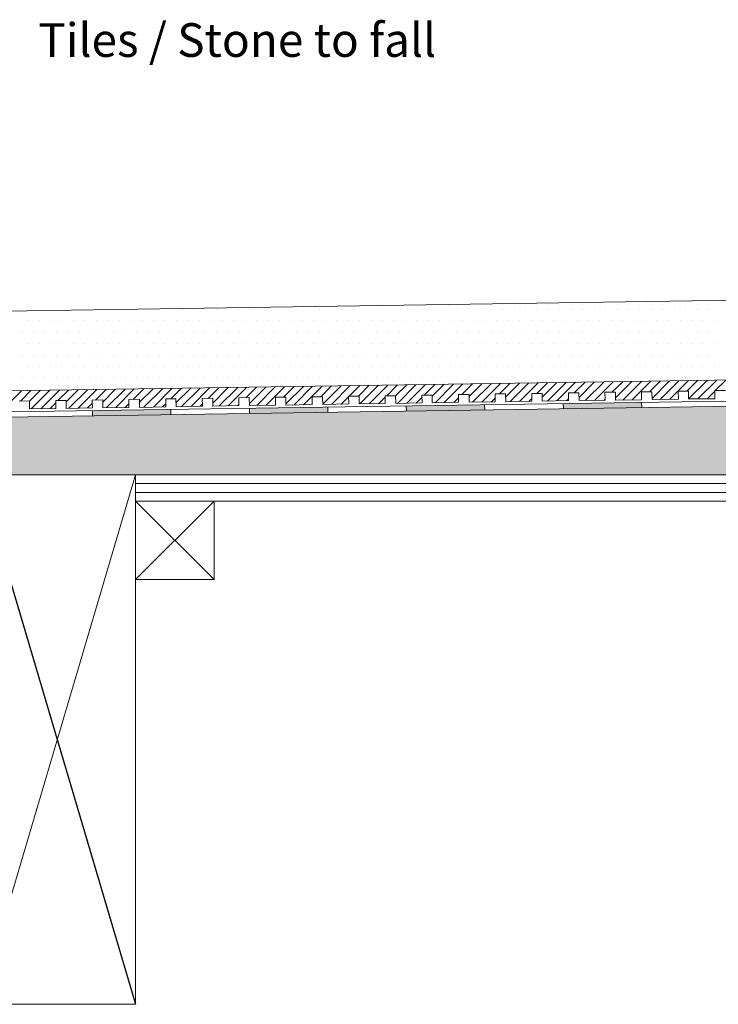
# Model space of a CAD drawing. Units: inches. Extents: x 5 to 2105, y 4 to 1489.
# Drawn here: x 694 to 818, y 969 to 1145 of the extents above; entities that cross this region are included whole.
import ezdxf

# ---------------------------------------------------------------- set-up
doc = ezdxf.new("R2010")
doc.units = ezdxf.units.IN
doc.header["$MEASUREMENT"] = 0
doc.layers.add('PDF_0', color=7, linetype='Continuous')
doc.layers.add('PDF_hatch', color=7, linetype='Continuous')
doc.styles.get("Standard").update_dxf_attribs({"font": 'arial.ttf'})

msp = doc.modelspace()

# ---------------------------------------------------------------- linework, layer by layer
msp.add_line((686.4, 1063.5), (714.33, 969.24))
at = {"layer": 'PDF_0', "lineweight": 15}
for points in [[(986.95, 1097.08), (631.81, 1091.78), (567.03, 1091.78), (567.03, 1072.17)], [(986.95, 1082.91), (631.91, 1077.56), (567.03, 1077.56)], [(986.95, 1079.15), (631.96, 1073.85), (569.8, 1073.85)], [(693.58, 1076.62), (695.46, 1076.67), (695.46, 1075.24), (700.12, 1075.34), (700.12, 1076.72), (701.95, 1076.77), (702, 1075.34), (706.66, 1075.43), (706.61, 1076.82), (708.49, 1076.87), (708.49, 1075.43), (713.14, 1075.53), (713.14, 1076.92), (715.03, 1076.97), (715.03, 1075.53), (719.68, 1075.63), (719.68, 1077.02), (721.51, 1077.07), (721.56, 1075.63), (726.22, 1075.73), (726.17, 1077.12), (728.05, 1077.17), (728.05, 1075.73), (732.71, 1075.83), (732.71, 1077.22), (734.54, 1077.27), (734.59, 1075.83), (739.25, 1075.93), (739.2, 1077.32), (741.08, 1077.32), (741.08, 1075.93), (745.74, 1076.03), (745.74, 1077.42), (747.57, 1077.42), (747.62, 1076.03), (752.27, 1076.13), (752.22, 1077.51), (754.11, 1077.51), (754.11, 1076.13), (758.76, 1076.23), (758.76, 1077.61), (760.59, 1077.61), (760.64, 1076.23), (765.3, 1076.33), (765.25, 1077.71), (767.13, 1077.71), (767.13, 1076.33), (771.79, 1076.43), (771.79, 1077.81), (773.67, 1077.81), (773.67, 1076.43), (778.33, 1076.52), (778.33, 1077.91), (780.16, 1077.91), (780.21, 1076.52), (784.87, 1076.62), (784.82, 1078.01), (786.7, 1078.01), (786.7, 1076.62), (791.35, 1076.72), (791.35, 1078.11), (793.19, 1078.11), (793.24, 1076.72), (797.89, 1076.82), (797.84, 1078.21), (799.72, 1078.21), (799.72, 1076.82), (804.38, 1076.87), (804.38, 1078.31), (806.21, 1078.31), (806.26, 1076.92), (810.92, 1076.97), (810.87, 1078.41), (812.75, 1078.41), (812.75, 1077.02), (817.41, 1077.07), (817.41, 1078.51), (819.29, 1078.51)], [(706.66, 1074.94), (706.66, 1074.05)], [(720.62, 1075.19), (720.62, 1074.25)], [(734.59, 1075.39), (734.59, 1074.44)], [(748.56, 1075.58), (748.56, 1074.64)], [(762.48, 1075.78), (762.53, 1074.89)], [(776.44, 1076.03), (776.49, 1075.09)], [(790.41, 1076.23), (790.46, 1075.29)], [(804.38, 1076.43), (804.43, 1075.48)], [(686.4, 969.24), (714.33, 1063.5)], [(714.33, 1061.96), (872.63, 1061.96)], [(714.33, 1060.38), (872.63, 1060.38)], [(714.33, 1058.84), (728.3, 1044.87)], [(728.3, 1058.84), (714.33, 1044.87)]]:
    msp.add_lwpolyline(points, dxfattribs=at)
for points in [[(986.95, 1078.26), (631.96, 1072.91), (569.82, 1072.91, 0.414216), (564.2, 1067.31), (564.2, 1030.06)], [(986.95, 1058.84), (900.52, 1058.84), (900.52, 1063.5), (986.95, 1063.5), (639.99, 1063.5), (640.98, 1064.49), (637.66, 1067.76), (632.95, 1072.51, 0.198943), (631.99, 1072.96)]]:
    msp.add_lwpolyline(points, format="xyb", dxfattribs=at)
for points in [[(686.4, 1063.5), (714.33, 1063.5), (714.33, 969.24), (686.4, 969.24)], [(872.63, 1058.84), (714.33, 1058.84), (714.33, 1063.5), (872.63, 1063.5)], [(714.33, 1044.87), (728.3, 1044.87), (728.3, 1058.84), (714.33, 1058.84)]]:
    msp.add_lwpolyline(points, close=True, dxfattribs=at)
at = {"layer": 'PDF_0', "color": 7, "true_color": 0xffffff, "transparency": 33554559}
for points in [[(986.95, 1078.26), (986.95, 1072.91), (631.91, 1072.91)], [(986.95, 1072.91), (631.91, 1072.91), (632.11, 1072.91)], [(631.91, 1072.91), (986.95, 1072.91), (986.95, 1072.91)], [(986.95, 1072.91), (632.11, 1072.91), (986.95, 1072.86)], [(632.11, 1072.91), (986.95, 1072.86), (632.36, 1072.86)], [(986.95, 1072.86), (632.36, 1072.86), (986.95, 1072.76)], [(632.36, 1072.86), (986.95, 1072.76), (632.56, 1072.76)], [(986.95, 1072.76), (632.56, 1072.76), (986.95, 1072.66)], [(632.56, 1072.76), (986.95, 1072.66), (632.75, 1072.66)], [(986.95, 1072.66), (632.75, 1072.66), (986.95, 1072.51)], [(632.75, 1072.66), (986.95, 1072.51), (632.95, 1072.51)], [(986.95, 1072.51), (632.95, 1072.51), (986.95, 1069.09)], [(632.95, 1072.51), (986.95, 1069.09), (636.37, 1069.09)], [(986.95, 1069.09), (636.37, 1069.09), (986.95, 1067.76)], [(636.37, 1069.09), (986.95, 1067.76), (637.66, 1067.76)], [(986.95, 1067.76), (637.66, 1067.76), (986.95, 1064.49)], [(637.66, 1067.76), (986.95, 1064.49), (640.98, 1064.49)], [(640.98, 1064.49), (986.95, 1063.5), (639.99, 1063.5)], [(986.95, 1064.49), (640.98, 1064.49), (986.95, 1063.5)]]:
    msp.add_solid(points, dxfattribs=at)
at = {"layer": 'PDF_0', "transparency": 33554559}
for points in [[(714.38, 1075.09), (720.62, 1074.94), (706.66, 1074.94)], [(720.62, 1074.94), (706.66, 1074.94), (720.62, 1074.25)], [(706.66, 1074.94), (720.62, 1074.25), (706.66, 1074.25)], [(720.62, 1075.19), (720.62, 1075.09), (714.38, 1075.09)], [(720.62, 1075.09), (714.38, 1075.09), (720.62, 1074.94)], [(742.32, 1075.48), (748.56, 1075.39), (734.59, 1075.39)], [(748.56, 1075.39), (734.59, 1075.39), (748.56, 1074.64)], [(734.59, 1075.39), (748.56, 1074.64), (734.59, 1074.64)], [(748.56, 1075.58), (748.56, 1075.48), (742.32, 1075.48)], [(748.56, 1075.48), (742.32, 1075.48), (748.56, 1075.39)], [(770.25, 1075.93), (776.44, 1075.78), (762.48, 1075.78)], [(776.44, 1075.78), (762.48, 1075.78), (776.49, 1075.09)], [(762.48, 1075.78), (776.49, 1075.09), (762.53, 1075.09)], [(762.53, 1075.09), (762.53, 1074.94), (768.72, 1074.94)], [(762.53, 1075.09), (776.49, 1075.09), (768.72, 1074.94)], [(762.53, 1074.94), (768.72, 1074.94), (762.53, 1074.89)], [(776.44, 1076.03), (776.44, 1075.93), (770.25, 1075.93)], [(776.44, 1075.93), (770.25, 1075.93), (776.44, 1075.78)], [(799.72, 1076.38), (804.38, 1076.23), (790.41, 1076.23)], [(804.38, 1076.23), (790.41, 1076.23), (804.43, 1075.48)], [(790.41, 1076.23), (804.43, 1075.48), (790.46, 1075.48)], [(790.46, 1075.48), (790.46, 1075.39), (796.65, 1075.39)], [(790.46, 1075.48), (804.43, 1075.48), (796.65, 1075.39)], [(790.46, 1075.39), (796.65, 1075.39), (790.46, 1075.29)], [(804.38, 1076.43), (804.38, 1076.38), (799.72, 1076.38)], [(804.38, 1076.38), (799.72, 1076.38), (804.38, 1076.23)], [(706.66, 1074.25), (706.66, 1074.15), (712.85, 1074.15)], [(706.66, 1074.25), (720.62, 1074.25), (712.85, 1074.15)], [(706.66, 1074.15), (712.85, 1074.15), (706.66, 1074.05)], [(734.59, 1074.64), (734.59, 1074.54), (740.78, 1074.54)], [(734.59, 1074.64), (748.56, 1074.64), (740.78, 1074.54)], [(734.59, 1074.54), (740.78, 1074.54), (734.59, 1074.44)]]:
    msp.add_solid(points, dxfattribs=at)
at = {"layer": 'PDF_hatch', "lineweight": 9}
for points in [[(714.48, 1093.02), (714.48, 1093.02)], [(716.51, 1093.02), (716.51, 1093.02)], [(718.54, 1093.02), (718.54, 1093.02)], [(720.57, 1093.02), (720.57, 1093.02)], [(722.6, 1093.02), (722.6, 1093.02)], [(724.63, 1093.02), (724.63, 1093.02)], [(726.67, 1093.02), (726.67, 1093.02)], [(728.7, 1093.02), (728.7, 1093.02)], [(730.78, 1093.02), (730.78, 1093.02)], [(732.81, 1093.02), (732.81, 1093.02)], [(734.84, 1093.02), (734.84, 1093.02)], [(736.87, 1093.02), (736.87, 1093.02)], [(738.9, 1093.02), (738.9, 1093.02)], [(740.93, 1093.02), (740.93, 1093.02)], [(742.96, 1093.02), (742.96, 1093.02)], [(744.99, 1093.02), (744.99, 1093.02)], [(747.07, 1093.02), (747.07, 1093.02)], [(749.1, 1093.02), (749.1, 1093.02)], [(751.13, 1093.02), (751.13, 1093.02)], [(753.16, 1093.02), (753.16, 1093.02)], [(755.2, 1093.02), (755.2, 1093.02)], [(757.23, 1093.02), (757.23, 1093.02)], [(759.26, 1093.02), (759.26, 1093.02)], [(761.29, 1093.02), (761.29, 1093.02)], [(763.32, 1093.02), (763.32, 1093.02)], [(765.4, 1093.02), (765.4, 1093.02)], [(767.43, 1093.02), (767.43, 1093.02)], [(769.46, 1093.02), (769.46, 1093.02)], [(771.49, 1093.02), (771.49, 1093.02)], [(773.52, 1093.02), (773.52, 1093.02)], [(775.55, 1093.02), (775.55, 1093.02)], [(777.58, 1093.02), (777.58, 1093.02)], [(779.61, 1093.02), (779.61, 1093.02)], [(781.69, 1093.02), (781.69, 1093.02)], [(783.73, 1093.02), (783.73, 1093.02)], [(785.76, 1093.02), (785.76, 1093.02)], [(787.79, 1093.02), (787.79, 1093.02)], [(789.82, 1093.02), (789.82, 1093.02)], [(791.85, 1093.02), (791.85, 1093.02)], [(793.88, 1093.02), (793.88, 1093.02)], [(795.91, 1093.02), (795.91, 1093.02)], [(797.94, 1093.02), (797.94, 1093.02)], [(800.02, 1093.02), (800.02, 1093.02)], [(802.05, 1093.02), (802.05, 1093.02)], [(804.08, 1093.02), (804.08, 1093.02)], [(806.11, 1093.02), (806.11, 1093.02)], [(808.14, 1093.02), (808.14, 1093.02)], [(810.18, 1093.02), (810.18, 1093.02)], [(812.21, 1093.02), (812.21, 1093.02)], [(814.24, 1093.02), (814.24, 1093.02)], [(816.32, 1093.02), (816.32, 1093.02)], [(695.11, 1090.99), (695.11, 1090.99)], [(697.14, 1090.99), (697.14, 1090.99)], [(699.18, 1090.99), (699.18, 1090.99)], [(701.21, 1090.99), (701.21, 1090.99)], [(703.29, 1090.99), (703.29, 1090.99)], [(705.32, 1090.99), (705.32, 1090.99)], [(707.35, 1090.99), (707.35, 1090.99)], [(709.38, 1090.99), (709.38, 1090.99)], [(711.41, 1090.99), (711.41, 1090.99)], [(713.44, 1090.99), (713.44, 1090.99)], [(715.47, 1090.99), (715.47, 1090.99)], [(717.5, 1090.99), (717.5, 1090.99)], [(719.53, 1090.99), (719.53, 1090.99)], [(721.61, 1090.99), (721.61, 1090.99)], [(723.64, 1090.99), (723.64, 1090.99)], [(725.68, 1090.99), (725.68, 1090.99)], [(727.71, 1090.99), (727.71, 1090.99)], [(729.74, 1090.99), (729.74, 1090.99)], [(731.77, 1090.99), (731.77, 1090.99)], [(733.8, 1090.99), (733.8, 1090.99)], [(735.83, 1090.99), (735.83, 1090.99)], [(737.91, 1090.99), (737.91, 1090.99)], [(739.94, 1090.99), (739.94, 1090.99)], [(741.97, 1090.99), (741.97, 1090.99)], [(744, 1090.99), (744, 1090.99)], [(746.03, 1090.99), (746.03, 1090.99)], [(748.06, 1090.99), (748.06, 1090.99)], [(750.09, 1090.99), (750.09, 1090.99)], [(752.12, 1090.99), (752.12, 1090.99)], [(754.16, 1090.99), (754.16, 1090.99)], [(756.24, 1090.99), (756.24, 1090.99)], [(758.27, 1090.99), (758.27, 1090.99)], [(760.3, 1090.99), (760.3, 1090.99)], [(762.33, 1090.99), (762.33, 1090.99)], [(764.36, 1090.99), (764.36, 1090.99)], [(766.39, 1090.99), (766.39, 1090.99)], [(768.42, 1090.99), (768.42, 1090.99)], [(770.45, 1090.99), (770.45, 1090.99)], [(772.48, 1090.99), (772.48, 1090.99)], [(774.56, 1090.99), (774.56, 1090.99)], [(776.59, 1090.99), (776.59, 1090.99)], [(778.62, 1090.99), (778.62, 1090.99)], [(780.65, 1090.99), (780.65, 1090.99)], [(782.69, 1090.99), (782.69, 1090.99)], [(784.72, 1090.99), (784.72, 1090.99)], [(786.75, 1090.99), (786.75, 1090.99)], [(788.78, 1090.99), (788.78, 1090.99)], [(790.86, 1090.99), (790.86, 1090.99)], [(792.89, 1090.99), (792.89, 1090.99)], [(794.92, 1090.99), (794.92, 1090.99)], [(796.95, 1090.99), (796.95, 1090.99)], [(798.98, 1090.99), (798.98, 1090.99)], [(801.01, 1090.99), (801.01, 1090.99)], [(803.04, 1090.99), (803.04, 1090.99)], [(805.07, 1090.99), (805.07, 1090.99)], [(807.1, 1090.99), (807.1, 1090.99)], [(809.18, 1090.99), (809.18, 1090.99)], [(811.22, 1090.99), (811.22, 1090.99)], [(813.25, 1090.99), (813.25, 1090.99)], [(815.28, 1090.99), (815.28, 1090.99)], [(817.31, 1090.99), (817.31, 1090.99)], [(694.12, 1088.91), (694.12, 1088.91)], [(696.15, 1088.91), (696.15, 1088.91)], [(698.19, 1088.91), (698.19, 1088.91)], [(700.22, 1088.91), (700.22, 1088.91)], [(702.25, 1088.91), (702.25, 1088.91)], [(704.28, 1088.91), (704.28, 1088.91)], [(706.31, 1088.91), (706.31, 1088.91)], [(708.34, 1088.91), (708.34, 1088.91)], [(710.37, 1088.91), (710.37, 1088.91)], [(712.45, 1088.91), (712.45, 1088.91)], [(714.48, 1088.91), (714.48, 1088.91)], [(716.51, 1088.91), (716.51, 1088.91)], [(718.54, 1088.91), (718.54, 1088.91)], [(720.57, 1088.91), (720.57, 1088.91)], [(722.6, 1088.91), (722.6, 1088.91)], [(724.63, 1088.91), (724.63, 1088.91)], [(726.67, 1088.91), (726.67, 1088.91)], [(728.7, 1088.91), (728.7, 1088.91)], [(730.78, 1088.91), (730.78, 1088.91)], [(732.81, 1088.91), (732.81, 1088.91)], [(734.84, 1088.91), (734.84, 1088.91)], [(736.87, 1088.91), (736.87, 1088.91)], [(738.9, 1088.91), (738.9, 1088.91)], [(740.93, 1088.91), (740.93, 1088.91)], [(742.96, 1088.91), (742.96, 1088.91)], [(744.99, 1088.91), (744.99, 1088.91)], [(747.07, 1088.91), (747.07, 1088.91)], [(749.1, 1088.91), (749.1, 1088.91)], [(751.13, 1088.91), (751.13, 1088.91)], [(753.16, 1088.91), (753.16, 1088.91)], [(755.2, 1088.91), (755.2, 1088.91)], [(757.23, 1088.91), (757.23, 1088.91)], [(759.26, 1088.91), (759.26, 1088.91)], [(761.29, 1088.91), (761.29, 1088.91)], [(763.32, 1088.91), (763.32, 1088.91)], [(765.4, 1088.91), (765.4, 1088.91)], [(767.43, 1088.91), (767.43, 1088.91)], [(769.46, 1088.91), (769.46, 1088.91)], [(771.49, 1088.91), (771.49, 1088.91)], [(773.52, 1088.91), (773.52, 1088.91)], [(775.55, 1088.91), (775.55, 1088.91)], [(777.58, 1088.91), (777.58, 1088.91)], [(779.61, 1088.91), (779.61, 1088.91)], [(781.69, 1088.91), (781.69, 1088.91)], [(783.73, 1088.91), (783.73, 1088.91)], [(785.76, 1088.91), (785.76, 1088.91)], [(787.79, 1088.91), (787.79, 1088.91)], [(789.82, 1088.91), (789.82, 1088.91)], [(791.85, 1088.91), (791.85, 1088.91)], [(793.88, 1088.91), (793.88, 1088.91)], [(795.91, 1088.91), (795.91, 1088.91)], [(797.94, 1088.91), (797.94, 1088.91)], [(800.02, 1088.91), (800.02, 1088.91)], [(802.05, 1088.91), (802.05, 1088.91)], [(804.08, 1088.91), (804.08, 1088.91)], [(806.11, 1088.91), (806.11, 1088.91)], [(808.14, 1088.91), (808.14, 1088.91)], [(810.18, 1088.91), (810.18, 1088.91)], [(812.21, 1088.91), (812.21, 1088.91)], [(814.24, 1088.91), (814.24, 1088.91)], [(816.32, 1088.91), (816.32, 1088.91)], [(695.11, 1086.88), (695.11, 1086.88)], [(697.14, 1086.88), (697.14, 1086.88)], [(699.18, 1086.88), (699.18, 1086.88)], [(701.21, 1086.88), (701.21, 1086.88)], [(703.29, 1086.88), (703.29, 1086.88)], [(705.32, 1086.88), (705.32, 1086.88)], [(707.35, 1086.88), (707.35, 1086.88)], [(709.38, 1086.88), (709.38, 1086.88)], [(711.41, 1086.88), (711.41, 1086.88)], [(713.44, 1086.88), (713.44, 1086.88)], [(715.47, 1086.88), (715.47, 1086.88)], [(717.5, 1086.88), (717.5, 1086.88)], [(719.53, 1086.88), (719.53, 1086.88)], [(721.61, 1086.88), (721.61, 1086.88)], [(723.64, 1086.88), (723.64, 1086.88)], [(725.68, 1086.88), (725.68, 1086.88)], [(727.71, 1086.88), (727.71, 1086.88)], [(729.74, 1086.88), (729.74, 1086.88)], [(731.77, 1086.88), (731.77, 1086.88)], [(733.8, 1086.88), (733.8, 1086.88)], [(735.83, 1086.88), (735.83, 1086.88)], [(737.91, 1086.88), (737.91, 1086.88)], [(739.94, 1086.88), (739.94, 1086.88)], [(741.97, 1086.88), (741.97, 1086.88)], [(744, 1086.88), (744, 1086.88)], [(746.03, 1086.88), (746.03, 1086.88)], [(748.06, 1086.88), (748.06, 1086.88)], [(750.09, 1086.88), (750.09, 1086.88)], [(752.12, 1086.88), (752.12, 1086.88)], [(754.16, 1086.88), (754.16, 1086.88)], [(756.24, 1086.88), (756.24, 1086.88)], [(758.27, 1086.88), (758.27, 1086.88)], [(760.3, 1086.88), (760.3, 1086.88)], [(762.33, 1086.88), (762.33, 1086.88)], [(764.36, 1086.88), (764.36, 1086.88)], [(766.39, 1086.88), (766.39, 1086.88)], [(768.42, 1086.88), (768.42, 1086.88)], [(770.45, 1086.88), (770.45, 1086.88)], [(772.48, 1086.88), (772.48, 1086.88)], [(774.56, 1086.88), (774.56, 1086.88)], [(776.59, 1086.88), (776.59, 1086.88)], [(778.62, 1086.88), (778.62, 1086.88)], [(780.65, 1086.88), (780.65, 1086.88)], [(782.69, 1086.88), (782.69, 1086.88)], [(784.72, 1086.88), (784.72, 1086.88)], [(786.75, 1086.88), (786.75, 1086.88)], [(788.78, 1086.88), (788.78, 1086.88)], [(790.86, 1086.88), (790.86, 1086.88)], [(792.89, 1086.88), (792.89, 1086.88)], [(794.92, 1086.88), (794.92, 1086.88)], [(796.95, 1086.88), (796.95, 1086.88)], [(798.98, 1086.88), (798.98, 1086.88)], [(801.01, 1086.88), (801.01, 1086.88)], [(803.04, 1086.88), (803.04, 1086.88)], [(805.07, 1086.88), (805.07, 1086.88)], [(807.1, 1086.88), (807.1, 1086.88)], [(809.18, 1086.88), (809.18, 1086.88)], [(811.22, 1086.88), (811.22, 1086.88)], [(813.25, 1086.88), (813.25, 1086.88)], [(815.28, 1086.88), (815.28, 1086.88)], [(817.31, 1086.88), (817.31, 1086.88)], [(694.12, 1084.85), (694.12, 1084.85)], [(696.15, 1084.85), (696.15, 1084.85)], [(698.19, 1084.85), (698.19, 1084.85)], [(700.22, 1084.85), (700.22, 1084.85)], [(702.25, 1084.85), (702.25, 1084.85)], [(704.28, 1084.85), (704.28, 1084.85)], [(706.31, 1084.85), (706.31, 1084.85)], [(708.34, 1084.85), (708.34, 1084.85)], [(710.37, 1084.85), (710.37, 1084.85)], [(712.45, 1084.85), (712.45, 1084.85)], [(714.48, 1084.85), (714.48, 1084.85)], [(716.51, 1084.85), (716.51, 1084.85)], [(718.54, 1084.85), (718.54, 1084.85)], [(720.57, 1084.85), (720.57, 1084.85)], [(722.6, 1084.85), (722.6, 1084.85)], [(724.63, 1084.85), (724.63, 1084.85)], [(726.67, 1084.85), (726.67, 1084.85)], [(728.7, 1084.85), (728.7, 1084.85)], [(730.78, 1084.85), (730.78, 1084.85)], [(732.81, 1084.85), (732.81, 1084.85)], [(734.84, 1084.85), (734.84, 1084.85)], [(736.87, 1084.85), (736.87, 1084.85)], [(738.9, 1084.85), (738.9, 1084.85)], [(740.93, 1084.85), (740.93, 1084.85)], [(742.96, 1084.85), (742.96, 1084.85)], [(744.99, 1084.85), (744.99, 1084.85)], [(747.07, 1084.85), (747.07, 1084.85)], [(749.1, 1084.85), (749.1, 1084.85)], [(751.13, 1084.85), (751.13, 1084.85)], [(753.16, 1084.85), (753.16, 1084.85)], [(755.2, 1084.85), (755.2, 1084.85)], [(757.23, 1084.85), (757.23, 1084.85)], [(759.26, 1084.85), (759.26, 1084.85)], [(761.29, 1084.85), (761.29, 1084.85)], [(763.32, 1084.85), (763.32, 1084.85)], [(765.4, 1084.85), (765.4, 1084.85)], [(767.43, 1084.85), (767.43, 1084.85)], [(769.46, 1084.85), (769.46, 1084.85)], [(771.49, 1084.85), (771.49, 1084.85)], [(773.52, 1084.85), (773.52, 1084.85)], [(775.55, 1084.85), (775.55, 1084.85)], [(777.58, 1084.85), (777.58, 1084.85)], [(779.61, 1084.85), (779.61, 1084.85)], [(781.69, 1084.85), (781.69, 1084.85)], [(783.73, 1084.85), (783.73, 1084.85)], [(785.76, 1084.85), (785.76, 1084.85)], [(787.79, 1084.85), (787.79, 1084.85)], [(789.82, 1084.85), (789.82, 1084.85)], [(791.85, 1084.85), (791.85, 1084.85)], [(793.88, 1084.85), (793.88, 1084.85)], [(795.91, 1084.85), (795.91, 1084.85)], [(797.94, 1084.85), (797.94, 1084.85)], [(800.02, 1084.85), (800.02, 1084.85)], [(802.05, 1084.85), (802.05, 1084.85)], [(804.08, 1084.85), (804.08, 1084.85)], [(806.11, 1084.85), (806.11, 1084.85)], [(808.14, 1084.85), (808.14, 1084.85)], [(810.18, 1084.85), (810.18, 1084.85)], [(812.21, 1084.85), (812.21, 1084.85)], [(814.24, 1084.85), (814.24, 1084.85)], [(816.32, 1084.85), (816.32, 1084.85)], [(695.11, 1082.81), (695.11, 1082.81)], [(697.14, 1082.81), (697.14, 1082.81)], [(699.18, 1082.81), (699.18, 1082.81)], [(701.21, 1082.81), (701.21, 1082.81)], [(703.29, 1082.81), (703.29, 1082.81)], [(705.32, 1082.81), (705.32, 1082.81)], [(707.35, 1082.81), (707.35, 1082.81)], [(709.38, 1082.81), (709.38, 1082.81)], [(711.41, 1082.81), (711.41, 1082.81)], [(713.44, 1082.81), (713.44, 1082.81)], [(715.47, 1082.81), (715.47, 1082.81)], [(717.5, 1082.81), (717.5, 1082.81)], [(719.53, 1082.81), (719.53, 1082.81)], [(721.61, 1082.81), (721.61, 1082.81)], [(723.64, 1082.81), (723.64, 1082.81)], [(725.68, 1082.81), (725.68, 1082.81)], [(727.71, 1082.81), (727.71, 1082.81)], [(729.74, 1082.81), (729.74, 1082.81)], [(731.77, 1082.81), (731.77, 1082.81)], [(733.8, 1082.81), (733.8, 1082.81)], [(735.83, 1082.81), (735.83, 1082.81)], [(737.91, 1082.81), (737.91, 1082.81)], [(739.94, 1082.81), (739.94, 1082.81)], [(741.97, 1082.81), (741.97, 1082.81)], [(744, 1082.81), (744, 1082.81)], [(746.03, 1082.81), (746.03, 1082.81)], [(748.06, 1082.81), (748.06, 1082.81)], [(750.09, 1082.81), (750.09, 1082.81)], [(752.12, 1082.81), (752.12, 1082.81)], [(754.16, 1082.81), (754.16, 1082.81)], [(756.24, 1082.81), (756.24, 1082.81)], [(758.27, 1082.81), (758.27, 1082.81)], [(760.3, 1082.81), (760.3, 1082.81)], [(762.33, 1082.81), (762.33, 1082.81)], [(764.36, 1082.81), (764.36, 1082.81)], [(766.39, 1082.81), (766.39, 1082.81)], [(768.42, 1082.81), (768.42, 1082.81)], [(770.45, 1082.81), (770.45, 1082.81)], [(772.48, 1082.81), (772.48, 1082.81)], [(774.56, 1082.81), (774.56, 1082.81)], [(776.59, 1082.81), (776.59, 1082.81)], [(778.62, 1082.81), (778.62, 1082.81)], [(780.65, 1082.81), (780.65, 1082.81)], [(782.69, 1082.81), (782.69, 1082.81)], [(784.72, 1082.81), (784.72, 1082.81)], [(786.75, 1082.81), (786.75, 1082.81)], [(788.78, 1082.81), (788.78, 1082.81)], [(790.86, 1082.81), (790.86, 1082.81)], [(792.89, 1082.81), (792.89, 1082.81)], [(794.92, 1082.81), (794.92, 1082.81)], [(796.95, 1082.81), (796.95, 1082.81)], [(798.98, 1082.81), (798.98, 1082.81)], [(801.01, 1082.81), (801.01, 1082.81)], [(803.04, 1082.81), (803.04, 1082.81)], [(805.07, 1082.81), (805.07, 1082.81)], [(807.1, 1082.81), (807.1, 1082.81)], [(809.18, 1082.81), (809.18, 1082.81)], [(811.22, 1082.81), (811.22, 1082.81)], [(813.25, 1082.81), (813.25, 1082.81)], [(815.28, 1082.81), (815.28, 1082.81)], [(817.31, 1082.81), (817.31, 1082.81)], [(694.12, 1080.78), (694.12, 1080.78)], [(696.15, 1080.78), (696.15, 1080.78)], [(698.19, 1080.78), (698.19, 1080.78)], [(700.22, 1080.78), (700.22, 1080.78)], [(702.25, 1080.78), (702.25, 1080.78)], [(704.28, 1080.78), (704.28, 1080.78)], [(706.31, 1080.78), (706.31, 1080.78)], [(708.34, 1080.78), (708.34, 1080.78)], [(710.37, 1080.78), (710.37, 1080.78)], [(712.45, 1080.78), (712.45, 1080.78)], [(714.48, 1080.78), (714.48, 1080.78)], [(716.51, 1080.78), (716.51, 1080.78)], [(718.54, 1080.78), (718.54, 1080.78)], [(720.57, 1080.78), (720.57, 1080.78)], [(722.6, 1080.78), (722.6, 1080.78)], [(724.63, 1080.78), (724.63, 1080.78)], [(726.67, 1080.78), (726.67, 1080.78)], [(728.7, 1080.78), (728.7, 1080.78)], [(730.78, 1080.78), (730.78, 1080.78)], [(732.81, 1080.78), (732.81, 1080.78)], [(734.84, 1080.78), (734.84, 1080.78)], [(736.87, 1080.78), (736.87, 1080.78)], [(738.9, 1080.78), (738.9, 1080.78)], [(740.93, 1080.78), (740.93, 1080.78)], [(742.96, 1080.78), (742.96, 1080.78)], [(744.99, 1080.78), (744.99, 1080.78)], [(747.07, 1080.78), (747.07, 1080.78)], [(749.1, 1080.78), (749.1, 1080.78)], [(751.13, 1080.78), (751.13, 1080.78)], [(753.16, 1080.78), (753.16, 1080.78)], [(755.2, 1080.78), (755.2, 1080.78)], [(757.23, 1080.78), (757.23, 1080.78)], [(759.26, 1080.78), (759.26, 1080.78)], [(761.29, 1080.78), (761.29, 1080.78)], [(763.32, 1080.78), (763.32, 1080.78)], [(765.4, 1080.78), (765.4, 1080.78)], [(767.43, 1080.78), (767.43, 1080.78)], [(769.46, 1080.78), (769.46, 1080.78)], [(771.49, 1080.78), (771.49, 1080.78)], [(773.52, 1080.78), (773.52, 1080.78)], [(775.55, 1080.78), (775.55, 1080.78)], [(777.58, 1080.78), (777.58, 1080.78)], [(779.61, 1080.78), (779.61, 1080.78)], [(781.69, 1080.78), (781.69, 1080.78)], [(783.73, 1080.78), (783.73, 1080.78)], [(785.76, 1080.78), (785.76, 1080.78)], [(786.7, 1077.32), (789.27, 1079.94)], [(787.64, 1076.62), (790.96, 1079.94)], [(787.79, 1080.78), (787.79, 1080.78)], [(789.32, 1076.67), (792.64, 1079.99)], [(789.82, 1080.78), (789.82, 1080.78)], [(791.85, 1080.78), (791.85, 1080.78)], [(792.39, 1078.11), (794.33, 1079.99)], [(793.24, 1077.27), (795.96, 1080.04)], [(793.88, 1080.78), (793.88, 1080.78)], [(794.33, 1076.72), (797.64, 1080.04)], [(795.91, 1080.78), (795.91, 1080.78)], [(796.01, 1076.77), (799.33, 1080.09)], [(797.94, 1080.78), (797.94, 1080.78)], [(799.08, 1078.21), (801.01, 1080.09)], [(799.72, 1077.22), (802.65, 1080.14)], [(800.02, 1080.78), (800.02, 1080.78)], [(801.01, 1076.82), (804.33, 1080.14)], [(802.05, 1080.78), (802.05, 1080.78)], [(802.7, 1076.87), (806.01, 1080.19)], [(804.08, 1080.78), (804.08, 1080.78)], [(805.77, 1078.31), (807.7, 1080.19)], [(806.11, 1080.78), (806.11, 1080.78)], [(806.26, 1077.12), (809.33, 1080.24)], [(807.7, 1076.92), (811.02, 1080.24)], [(808.14, 1080.78), (808.14, 1080.78)], [(809.38, 1076.97), (812.7, 1080.29)], [(810.18, 1080.78), (810.18, 1080.78)], [(812.21, 1080.78), (812.21, 1080.78)], [(812.45, 1078.41), (814.34, 1080.29)], [(812.75, 1077.07), (816.02, 1080.34)], [(814.24, 1080.78), (814.24, 1080.78)], [(814.39, 1077.07), (817.7, 1080.34)], [(816.32, 1080.78), (816.32, 1080.78)], [(817.46, 1078.51), (819.39, 1080.39)], [(690.76, 1075.19), (694.07, 1078.51)], [(693.83, 1076.62), (695.71, 1078.51)], [(695.11, 1078.75), (695.11, 1078.75)], [(695.46, 1076.62), (697.39, 1078.56)], [(695.76, 1075.29), (699.08, 1078.56)], [(697.14, 1078.75), (697.14, 1078.75)], [(697.44, 1075.29), (700.76, 1078.6)], [(699.18, 1078.75), (699.18, 1078.75)], [(700.51, 1076.72), (702.4, 1078.6)], [(701.21, 1078.75), (701.21, 1078.75)], [(702, 1076.52), (704.08, 1078.65)], [(702.44, 1075.39), (705.76, 1078.65)], [(703.29, 1078.75), (703.29, 1078.75)], [(704.13, 1075.39), (707.45, 1078.7)], [(705.32, 1078.75), (705.32, 1078.75)], [(707.2, 1076.82), (709.08, 1078.7)], [(707.35, 1078.75), (707.35, 1078.75)], [(708.49, 1076.47), (710.77, 1078.75)], [(709.13, 1075.48), (712.45, 1078.75)], [(709.38, 1078.75), (709.38, 1078.75)], [(710.82, 1075.48), (714.08, 1078.8)], [(713.89, 1076.92), (715.77, 1078.8)], [(715.03, 1076.43), (717.45, 1078.85)], [(715.82, 1075.58), (719.14, 1078.85)], [(717.5, 1075.58), (720.77, 1078.9)], [(720.57, 1077.02), (722.46, 1078.9)], [(721.51, 1076.33), (724.14, 1078.95)], [(722.51, 1075.68), (725.82, 1078.95)], [(724.19, 1075.68), (727.46, 1079)], [(727.26, 1077.12), (729.14, 1079)], [(728.05, 1076.28), (730.83, 1079.05)], [(729.19, 1075.78), (732.51, 1079.05)], [(730.83, 1075.78), (734.14, 1079.1)], [(733.95, 1077.22), (735.83, 1079.15)], [(734.59, 1076.23), (737.51, 1079.15)], [(735.88, 1075.88), (739.15, 1079.2)], [(737.51, 1075.88), (740.83, 1079.2)], [(740.63, 1077.32), (742.52, 1079.25)], [(741.08, 1076.18), (744.2, 1079.25)], [(742.57, 1075.98), (745.83, 1079.3)], [(744.2, 1075.98), (747.52, 1079.3)], [(747.32, 1077.42), (749.2, 1079.35)], [(747.62, 1076.08), (750.89, 1079.35)], [(749.25, 1076.08), (752.52, 1079.4)], [(752.32, 1077.51), (754.21, 1079.4)], [(754.01, 1077.51), (755.89, 1079.45)], [(754.25, 1076.13), (757.57, 1079.45)], [(755.89, 1076.18), (759.21, 1079.5)], [(759.01, 1077.61), (760.89, 1079.5)], [(760.59, 1077.56), (762.58, 1079.55)], [(760.94, 1076.23), (764.21, 1079.55)], [(762.58, 1076.28), (765.89, 1079.6)], [(765.7, 1077.71), (767.58, 1079.6)], [(767.13, 1077.51), (769.26, 1079.64)], [(767.63, 1076.33), (770.9, 1079.64)], [(769.26, 1076.38), (772.58, 1079.69)], [(772.38, 1077.81), (774.27, 1079.69)], [(773.67, 1077.47), (775.95, 1079.74)], [(774.31, 1076.43), (777.58, 1079.74)], [(775.95, 1076.47), (779.27, 1079.79)], [(779.07, 1077.91), (780.95, 1079.79)], [(780.16, 1077.37), (782.64, 1079.84)], [(780.95, 1076.52), (784.27, 1079.84)], [(782.64, 1076.57), (785.95, 1079.89)], [(785.76, 1078.01), (787.64, 1079.89)], [(816.07, 1077.07), (817.41, 1078.41)], [(750.89, 1076.08), (752.22, 1077.42)], [(757.57, 1076.18), (758.76, 1077.37)], [(764.26, 1076.28), (765.3, 1077.32)], [(770.95, 1076.38), (771.79, 1077.22)], [(777.63, 1076.47), (778.33, 1077.17)], [(784.32, 1076.57), (784.82, 1077.12)], [(791.01, 1076.67), (791.35, 1077.07)], [(797.69, 1076.77), (797.89, 1076.97)], [(804.38, 1076.87), (804.38, 1076.92)], [(699.13, 1075.34), (700.12, 1076.33)], [(705.76, 1075.43), (706.66, 1076.28)], [(712.45, 1075.53), (713.14, 1076.18)], [(719.14, 1075.63), (719.68, 1076.13)], [(725.82, 1075.73), (726.17, 1076.08)], [(732.51, 1075.83), (732.71, 1076.03)], [(739.2, 1075.93), (739.25, 1075.93)]]:
    msp.add_lwpolyline(points, dxfattribs=at)

# ---------------------------------------------------------------- texts
at = {"insert": (697.01, 1143.93), "char_height": 5.999, "attachment_point": 1}
msp.add_mtext_dynamic_manual_height_columns('{\\fCalibri|b0|i0|c0|p34;\\C0;Tiles / Stone to fall}', width=91.0528, gutter_width=1.44, heights=[0], dxfattribs=at)

doc.saveas('drawing.dxf')
